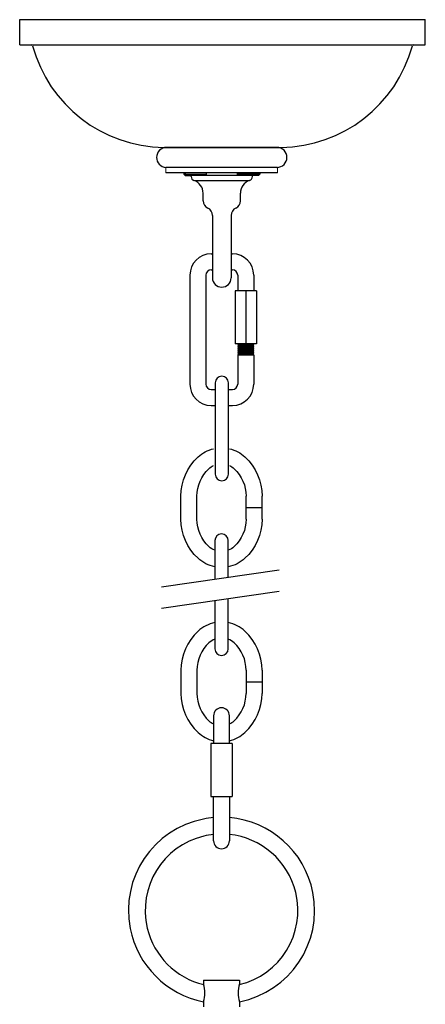
# Model space of a CAD drawing. Extents: x 54948.5 to 54994.1, y 12157.8 to 12204.
# Drawn here: x 54968.5 to 54974.5, y 12189.4 to 12204 of the extents above; entities that cross this region are included whole.
import ezdxf

# ---------------------------------------------------------------- set-up
doc = ezdxf.new("R2010")
doc.units = 0
doc.header["$MEASUREMENT"] = 0

msp = doc.modelspace()

# ---------------------------------------------------------------- linework, layer by layer
for p, q in [((54971.802, 12196.757), (54972.038, 12196.757)), ((54970.55, 12195.583), (54972.289, 12195.834)), ((54970.55, 12195.269), (54972.289, 12195.52)), ((54971.802, 12194.179), (54972.038, 12194.179))]:
    msp.add_line(p, q)
at = {"lineweight": 25}
for points in [[(54968.451, 12203.98), (54974.454, 12203.98)], [(54968.451, 12203.606), (54968.451, 12203.98)], [(54974.454, 12203.606), (54974.454, 12203.98)], [(54968.451, 12203.606), (54974.454, 12203.606)], [(54974.283, 12203.606), (54974.454, 12203.606)], [(54970.586, 12202.09), (54972.319, 12202.09)], [(54972.269, 12202.09), (54970.615, 12202.09)], [(54972.258, 12202.09), (54970.626, 12202.09)], [(54972.258, 12201.793), (54970.615, 12201.794)], [(54972.269, 12201.715), (54970.615, 12201.715)], [(54970.881, 12201.715), (54970.881, 12201.695)], [(54970.881, 12201.695), (54971.212, 12201.695)], [(54970.881, 12201.695), (54970.901, 12201.695)], [(54970.901, 12201.675), (54970.881, 12201.695)], [(54970.901, 12201.715), (54970.901, 12201.675)], [(54971.212, 12201.715), (54971.212, 12201.675)], [(54972.269, 12201.793), (54971.442, 12201.793)], [(54971.672, 12201.715), (54971.672, 12201.675)], [(54972.003, 12201.695), (54971.672, 12201.695)], [(54971.983, 12201.715), (54971.983, 12201.675)], [(54971.983, 12201.675), (54972.003, 12201.695)], [(54972.003, 12201.715), (54972.003, 12201.695)], [(54970.901, 12201.675), (54970.989, 12201.675)], [(54971.983, 12201.675), (54970.989, 12201.675)], [(54970.989, 12201.656), (54970.989, 12201.675)], [(54971.846, 12201.596), (54971.038, 12201.596)], [(54971.895, 12201.656), (54971.895, 12201.675)], [(54971.166, 12201.298), (54971.166, 12201.412)], [(54971.718, 12201.298), (54971.718, 12201.412)], [(54971.304, 12201.083), (54971.304, 12200.159)], [(54971.58, 12201.083), (54971.58, 12200.159)], [(54971.285, 12200.513), (54971.304, 12200.513)], [(54971.58, 12200.513), (54971.6, 12200.513)], [(54971.285, 12200.277), (54971.304, 12200.277)], [(54971.58, 12200.277), (54971.6, 12200.277)], [(54970.97, 12200.198), (54970.97, 12198.584)], [(54971.206, 12200.198), (54971.206, 12198.584)], [(54971.678, 12200.198), (54971.678, 12199.967)], [(54971.914, 12200.198), (54971.914, 12199.967)], [(54971.639, 12199.967), (54971.639, 12199.18)], [(54971.954, 12199.967), (54971.639, 12199.967)], [(54971.796, 12199.967), (54971.796, 12199.18)], [(54971.954, 12199.967), (54971.954, 12199.18)], [(54971.954, 12199.18), (54971.639, 12199.18)], [(54971.678, 12199.161), (54971.688, 12199.171)], [(54971.678, 12199.161), (54971.688, 12199.152)], [(54971.678, 12199.142), (54971.688, 12199.152)], [(54971.678, 12199.142), (54971.688, 12199.132)], [(54971.678, 12199.122), (54971.688, 12199.132)], [(54971.678, 12199.122), (54971.688, 12199.112)], [(54971.678, 12199.102), (54971.688, 12199.112)], [(54971.678, 12199.102), (54971.688, 12199.093)], [(54971.678, 12199.083), (54971.688, 12199.093)], [(54971.678, 12199.083), (54971.688, 12199.073)], [(54971.678, 12199.063), (54971.688, 12199.073)], [(54971.68, 12199.18), (54971.688, 12199.171)], [(54971.905, 12199.171), (54971.688, 12199.171)], [(54971.905, 12199.171), (54971.688, 12199.171)], [(54971.905, 12199.152), (54971.688, 12199.152)], [(54971.905, 12199.152), (54971.688, 12199.152)], [(54971.905, 12199.132), (54971.688, 12199.132)], [(54971.905, 12199.132), (54971.688, 12199.132)], [(54971.905, 12199.112), (54971.688, 12199.112)], [(54971.905, 12199.112), (54971.688, 12199.112)], [(54971.905, 12199.093), (54971.688, 12199.093)], [(54971.905, 12199.093), (54971.688, 12199.093)], [(54971.905, 12199.073), (54971.688, 12199.073)], [(54971.905, 12199.073), (54971.688, 12199.073)], [(54971.905, 12199.171), (54971.913, 12199.18)], [(54971.905, 12199.171), (54971.914, 12199.161)], [(54971.905, 12199.152), (54971.914, 12199.161)], [(54971.905, 12199.152), (54971.914, 12199.142)], [(54971.905, 12199.132), (54971.914, 12199.142)], [(54971.905, 12199.132), (54971.914, 12199.122)], [(54971.905, 12199.112), (54971.914, 12199.122)], [(54971.905, 12199.112), (54971.914, 12199.102)], [(54971.905, 12199.093), (54971.914, 12199.102)], [(54971.905, 12199.093), (54971.914, 12199.083)], [(54971.905, 12199.073), (54971.914, 12199.083)], [(54971.905, 12199.073), (54971.914, 12199.063)], [(54971.678, 12199.063), (54971.688, 12199.053)], [(54971.678, 12199.043), (54971.688, 12199.053)], [(54971.678, 12199.043), (54971.688, 12199.034)], [(54971.678, 12199.024), (54971.688, 12199.034)], [(54971.678, 12199.024), (54971.688, 12199.014)], [(54971.914, 12199.014), (54971.678, 12199.014)], [(54971.678, 12199.014), (54971.678, 12198.584)], [(54971.914, 12199.014), (54971.678, 12199.014)], [(54971.905, 12199.053), (54971.688, 12199.053)], [(54971.905, 12199.053), (54971.688, 12199.053)], [(54971.905, 12199.034), (54971.688, 12199.034)], [(54971.905, 12199.034), (54971.688, 12199.034)], [(54971.905, 12199.014), (54971.688, 12199.014)], [(54971.905, 12199.053), (54971.914, 12199.063)], [(54971.905, 12199.053), (54971.914, 12199.043)], [(54971.905, 12199.034), (54971.914, 12199.043)], [(54971.905, 12199.034), (54971.914, 12199.024)], [(54971.905, 12199.014), (54971.914, 12199.024)], [(54971.914, 12199.014), (54971.914, 12198.584)], [(54971.285, 12198.506), (54971.344, 12198.506)], [(54971.344, 12198.604), (54971.344, 12197.252)], [(54971.54, 12197.252), (54971.54, 12198.604)], [(54971.54, 12198.506), (54971.6, 12198.506)], [(54971.285, 12198.269), (54971.344, 12198.269)], [(54971.54, 12198.269), (54971.6, 12198.269)], [(54970.838, 12196.585), (54970.838, 12196.928)], [(54971.074, 12196.585), (54971.074, 12196.928)], [(54971.802, 12196.585), (54971.802, 12196.928)], [(54972.038, 12196.585), (54972.038, 12196.928)], [(54971.34, 12196.268), (54971.34, 12195.697)], [(54971.537, 12195.725), (54971.537, 12196.268)], [(54971.34, 12195.737), (54971.34, 12195.697)], [(54971.537, 12195.725), (54971.537, 12195.739)], [(54971.34, 12195.383), (54971.34, 12194.667)], [(54971.34, 12195.383), (54971.34, 12194.667)], [(54971.537, 12194.667), (54971.537, 12195.411)], [(54971.537, 12194.667), (54971.537, 12195.411)], [(54970.838, 12194.35), (54970.838, 12194.007)], [(54971.074, 12194.35), (54971.074, 12194.007)], [(54971.802, 12194.35), (54971.802, 12194.007)], [(54972.038, 12194.35), (54972.038, 12194.007)], [(54971.32, 12193.676), (54971.32, 12193.267)], [(54971.556, 12193.267), (54971.556, 12193.676)], [(54971.281, 12193.267), (54971.281, 12192.48)], [(54971.596, 12193.267), (54971.281, 12193.267)], [(54971.596, 12193.267), (54971.596, 12192.48)], [(54971.281, 12192.48), (54971.596, 12192.48)], [(54971.32, 12191.826), (54971.32, 12192.48)], [(54971.556, 12192.48), (54971.556, 12191.826)], [(54971.172, 12189.761), (54971.704, 12189.761)], [(54971.172, 12189.761), (54971.172, 12189.705)], [(54971.704, 12189.761), (54971.704, 12189.705)], [(54971.172, 12189.443), (54971.172, 12189.367)], [(54971.704, 12189.443), (54971.704, 12189.367)]]:
    msp.add_lwpolyline(points, dxfattribs=at)
at = {"lineweight": 18}
for points in [[(54970.615, 12201.794), (54970.615, 12201.715)], [(54972.269, 12201.793), (54972.269, 12201.715)]]:
    msp.add_lwpolyline(points, dxfattribs=at)
at = {"lineweight": 9}
for points in [[(54971.166, 12201.323), (54971.166, 12201.384)], [(54971.718, 12201.323), (54971.718, 12201.384)]]:
    msp.add_lwpolyline(points, dxfattribs=at)
at = {"lineweight": 25}
for points in [[(54968.641, 12203.591), (54968.639, 12203.6), (54968.631, 12203.606), (54968.622, 12203.606)], [(54968.641, 12203.591), (54968.882, 12202.712), (54969.676, 12202.1), (54970.586, 12202.09)], [(54972.319, 12202.09), (54973.229, 12202.1), (54974.023, 12202.712), (54974.264, 12203.591)], [(54974.283, 12203.606), (54974.274, 12203.606), (54974.266, 12203.6), (54974.264, 12203.591)], [(54970.989, 12201.656), (54970.989, 12201.63), (54971.006, 12201.607), (54971.03, 12201.599)], [(54971.166, 12201.412), (54971.166, 12201.497), (54971.111, 12201.573), (54971.03, 12201.599)], [(54971.854, 12201.599), (54971.773, 12201.573), (54971.718, 12201.497), (54971.718, 12201.412)], [(54971.854, 12201.599), (54971.878, 12201.607), (54971.895, 12201.63), (54971.895, 12201.656)], [(54971.166, 12201.298), (54971.166, 12201.252), (54971.193, 12201.21), (54971.235, 12201.191)], [(54971.649, 12201.191), (54971.691, 12201.21), (54971.718, 12201.252), (54971.718, 12201.298)], [(54971.304, 12201.083), (54971.304, 12201.13), (54971.277, 12201.172), (54971.235, 12201.191)], [(54971.649, 12201.191), (54971.607, 12201.172), (54971.58, 12201.13), (54971.58, 12201.083)], [(54971.285, 12200.513), (54971.111, 12200.513), (54970.97, 12200.372), (54970.97, 12200.198)], [(54971.914, 12200.198), (54971.914, 12200.372), (54971.773, 12200.513), (54971.6, 12200.513)], [(54971.285, 12200.277), (54971.241, 12200.277), (54971.206, 12200.242), (54971.206, 12200.198)], [(54971.678, 12200.198), (54971.678, 12200.242), (54971.643, 12200.277), (54971.6, 12200.277)], [(54970.97, 12198.584), (54970.97, 12198.41), (54971.111, 12198.269), (54971.285, 12198.269)], [(54971.206, 12198.584), (54971.206, 12198.541), (54971.241, 12198.506), (54971.285, 12198.506)], [(54971.6, 12198.506), (54971.643, 12198.506), (54971.678, 12198.541), (54971.678, 12198.584)], [(54971.6, 12198.269), (54971.773, 12198.269), (54971.914, 12198.41), (54971.914, 12198.584)], [(54971.091, 12197.507), (54971.155, 12197.566), (54971.234, 12197.608), (54971.32, 12197.629)], [(54971.556, 12197.629), (54971.642, 12197.608), (54971.721, 12197.566), (54971.785, 12197.507)], [(54970.838, 12196.928), (54970.838, 12197.148), (54970.929, 12197.358), (54971.091, 12197.507)], [(54971.785, 12197.507), (54971.947, 12197.358), (54972.038, 12197.148), (54972.038, 12196.928)], [(54971.074, 12196.928), (54971.074, 12197.082), (54971.138, 12197.229), (54971.251, 12197.333)], [(54971.251, 12197.333), (54971.272, 12197.352), (54971.295, 12197.368), (54971.32, 12197.38)], [(54971.556, 12197.38), (54971.581, 12197.368), (54971.605, 12197.352), (54971.625, 12197.333)], [(54971.625, 12197.333), (54971.738, 12197.229), (54971.802, 12197.082), (54971.802, 12196.928)], [(54971.091, 12196.007), (54970.929, 12196.156), (54970.838, 12196.365), (54970.838, 12196.585)], [(54971.251, 12196.18), (54971.138, 12196.285), (54971.074, 12196.431), (54971.074, 12196.585)], [(54971.802, 12196.585), (54971.802, 12196.431), (54971.738, 12196.285), (54971.625, 12196.18)], [(54972.038, 12196.585), (54972.038, 12196.365), (54971.947, 12196.156), (54971.785, 12196.007)], [(54971.34, 12196.125), (54971.307, 12196.138), (54971.277, 12196.156), (54971.251, 12196.18)], [(54971.625, 12196.18), (54971.599, 12196.156), (54971.569, 12196.138), (54971.537, 12196.125)], [(54971.34, 12195.88), (54971.247, 12195.899), (54971.16, 12195.942), (54971.091, 12196.007)], [(54971.785, 12196.007), (54971.716, 12195.942), (54971.63, 12195.899), (54971.537, 12195.88)], [(54971.34, 12195.055), (54971.247, 12195.037), (54971.16, 12194.993), (54971.091, 12194.928)], [(54971.785, 12194.928), (54971.716, 12194.993), (54971.63, 12195.037), (54971.537, 12195.055)], [(54971.091, 12194.928), (54970.929, 12194.779), (54970.838, 12194.57), (54970.838, 12194.35)], [(54972.038, 12194.35), (54972.038, 12194.57), (54971.947, 12194.779), (54971.785, 12194.928)], [(54971.251, 12194.755), (54971.138, 12194.651), (54971.074, 12194.504), (54971.074, 12194.35)], [(54971.34, 12194.81), (54971.307, 12194.797), (54971.277, 12194.779), (54971.251, 12194.755)], [(54971.625, 12194.755), (54971.599, 12194.779), (54971.569, 12194.797), (54971.537, 12194.81)], [(54971.802, 12194.35), (54971.802, 12194.504), (54971.738, 12194.651), (54971.625, 12194.755)], [(54970.838, 12194.007), (54970.838, 12193.787), (54970.929, 12193.578), (54971.091, 12193.429)], [(54971.074, 12194.007), (54971.074, 12193.853), (54971.138, 12193.706), (54971.251, 12193.602)], [(54971.625, 12193.602), (54971.738, 12193.706), (54971.802, 12193.853), (54971.802, 12194.007)], [(54971.785, 12193.429), (54971.947, 12193.578), (54972.038, 12193.787), (54972.038, 12194.007)], [(54971.251, 12193.602), (54971.272, 12193.583), (54971.295, 12193.567), (54971.32, 12193.555)], [(54971.556, 12193.555), (54971.581, 12193.567), (54971.605, 12193.583), (54971.625, 12193.602)], [(54971.091, 12193.429), (54971.155, 12193.369), (54971.234, 12193.327), (54971.32, 12193.306)], [(54971.556, 12193.306), (54971.642, 12193.327), (54971.721, 12193.369), (54971.785, 12193.429)], [(54971.172, 12189.443), (54971.198, 12189.528), (54971.198, 12189.619), (54971.172, 12189.705)], [(54971.704, 12189.705), (54971.679, 12189.619), (54971.679, 12189.528), (54971.704, 12189.443)]]:
    msp.add_open_spline(points, degree=3, dxfattribs=at)
for points, knots in [([(54970.626, 12202.09), (54970.544, 12202.09), (54970.477, 12202.023), (54970.477, 12201.942), (54970.477, 12201.864), (54970.538, 12201.799), (54970.615, 12201.794)], [0, 0, 0, 0, 1, 1, 1, 2, 2, 2, 2]), ([(54972.258, 12201.793), (54972.34, 12201.793), (54972.407, 12201.86), (54972.407, 12201.942), (54972.407, 12202.023), (54972.34, 12202.09), (54972.258, 12202.09)], [0, 0, 0, 0, 1, 1, 1, 2, 2, 2, 2]), ([(54971.304, 12200.159), (54971.304, 12200.083), (54971.366, 12200.021), (54971.442, 12200.021), (54971.518, 12200.021), (54971.58, 12200.083), (54971.58, 12200.159)], [0, 0, 0, 0, 1, 1, 1, 2, 2, 2, 2]), ([(54971.54, 12198.604), (54971.54, 12198.658), (54971.496, 12198.702), (54971.442, 12198.702), (54971.388, 12198.702), (54971.344, 12198.658), (54971.344, 12198.604)], [0, 0, 0, 0, 1, 1, 1, 2, 2, 2, 2]), ([(54971.344, 12197.252), (54971.344, 12197.198), (54971.388, 12197.154), (54971.442, 12197.154), (54971.496, 12197.154), (54971.54, 12197.198), (54971.54, 12197.252)], [0, 0, 0, 0, 1, 1, 1, 2, 2, 2, 2]), ([(54971.537, 12196.268), (54971.537, 12196.323), (54971.492, 12196.367), (54971.438, 12196.367), (54971.384, 12196.367), (54971.34, 12196.323), (54971.34, 12196.268)], [0, 0, 0, 0, 1, 1, 1, 2, 2, 2, 2]), ([(54971.34, 12194.667), (54971.34, 12194.612), (54971.384, 12194.568), (54971.438, 12194.568), (54971.492, 12194.568), (54971.537, 12194.612), (54971.537, 12194.667)], [0, 0, 0, 0, 1, 1, 1, 2, 2, 2, 2]), ([(54971.34, 12194.667), (54971.34, 12194.612), (54971.384, 12194.568), (54971.438, 12194.568), (54971.492, 12194.568), (54971.537, 12194.612), (54971.537, 12194.667)], [0, 0, 0, 0, 1, 1, 1, 2, 2, 2, 2]), ([(54971.556, 12193.676), (54971.556, 12193.741), (54971.503, 12193.794), (54971.438, 12193.794), (54971.373, 12193.794), (54971.32, 12193.741), (54971.32, 12193.676)], [0, 0, 0, 0, 1, 1, 1, 2, 2, 2, 2]), ([(54971.32, 12192.168), (54971.271, 12192.163), (54971.222, 12192.156), (54971.172, 12192.147), (54970.426, 12192), (54969.939, 12191.276), (54970.086, 12190.529), (54970.194, 12189.98), (54970.623, 12189.55), (54971.172, 12189.443)], [1.933894, 1.933894, 1.933894, 1.933894, 2, 2, 2, 3, 3, 3, 4, 4, 4, 4]), ([(54971.704, 12189.443), (54972.451, 12189.589), (54972.937, 12190.314), (54972.79, 12191.06), (54972.669, 12191.678), (54972.153, 12192.117), (54971.556, 12192.168)], [0, 0, 0, 0, 1, 1, 1, 1.826452, 1.826452, 1.826452, 1.826452]), ([(54971.32, 12191.919), (54971.272, 12191.913), (54971.223, 12191.905), (54971.175, 12191.894), (54970.568, 12191.748), (54970.194, 12191.138), (54970.339, 12190.532), (54970.438, 12190.118), (54970.761, 12189.795), (54971.175, 12189.696)], [1.92027, 1.92027, 1.92027, 1.92027, 2, 2, 2, 3, 3, 3, 4, 4, 4, 4]), ([(54971.32, 12191.826), (54971.32, 12191.761), (54971.373, 12191.708), (54971.438, 12191.708), (54971.503, 12191.708), (54971.556, 12191.761), (54971.556, 12191.826)], [0, 0, 0, 0, 1, 1, 1, 2, 2, 2, 2]), ([(54971.701, 12189.696), (54972.308, 12189.841), (54972.682, 12190.451), (54972.537, 12191.058), (54972.422, 12191.536), (54972.019, 12191.87), (54971.556, 12191.919)], [0, 0, 0, 0, 1, 1, 1, 1.788406, 1.788406, 1.788406, 1.788406])]:
    msp.add_open_spline(points, degree=3, knots=knots, dxfattribs=at)

doc.saveas('drawing.dxf')
